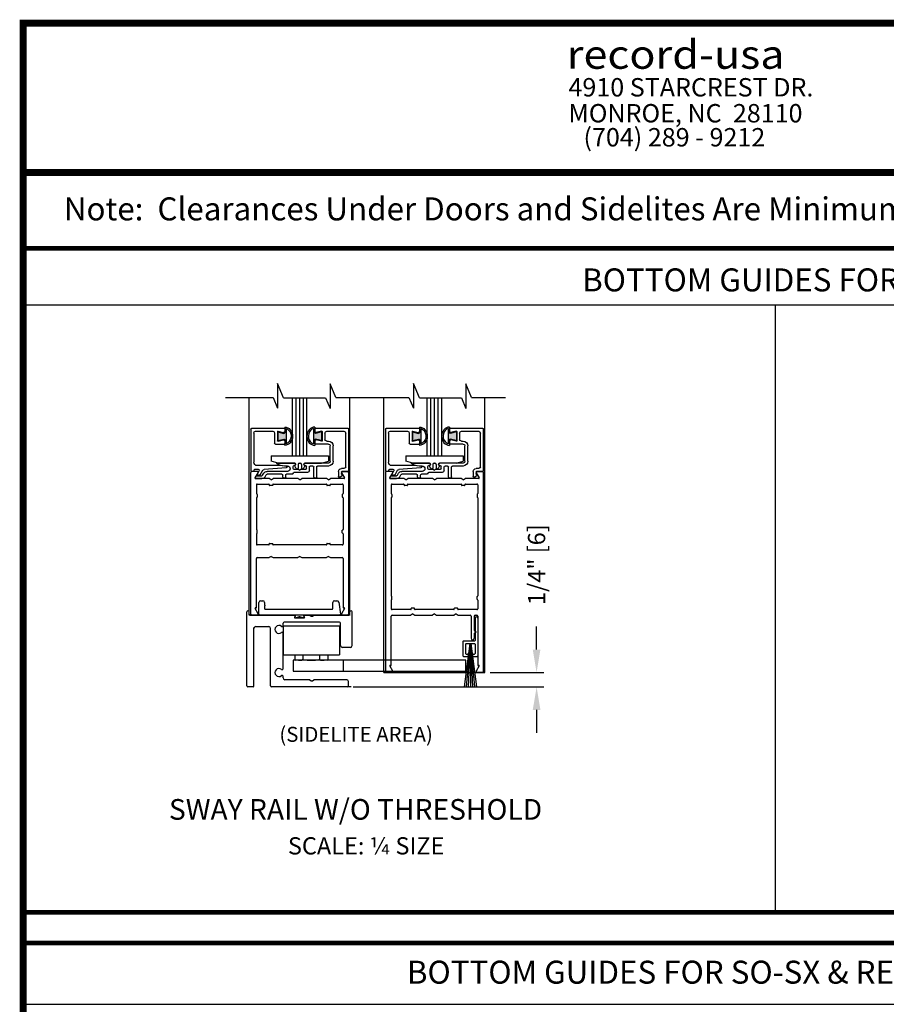
# Model space of a CAD drawing. Extents: x 0 to 7.6, y 0.1 to 10.5.
# Drawn here: x 0 to 3.8, y 6.2 to 10.5 of the extents above; entities that cross this region are included whole.
import ezdxf

# ---------------------------------------------------------------- set-up
doc = ezdxf.new("R2010")
doc.units = 0
doc.header["$LTSCALE"] = 0.125
doc.header["$MEASUREMENT"] = 0
doc.linetypes.add('HIDDEN2', pattern=[0.1875, 0.125, -0.0625])
doc.layers.get('0').update_dxf_attribs({"linetype": 'CONTINUOUS'})
doc.layers.get('DEFPOINTS').update_dxf_attribs({"linetype": 'CONTINUOUS'})
for name, color, linetype in [('DIMS', 7, 'CONTINUOUS'), ('Glass', 5, 'CONTINUOUS'), ('Glass Stop - ¼', 7, 'CONTINUOUS'), ('OBJECT', 7, 'CONTINUOUS'), ('Setting Block', 84, 'CONTINUOUS'), ('Sway Guide - SD', 220, 'CONTINUOUS'), ('Template', 7, 'CONTINUOUS')]:
    doc.layers.add(name, color=color, linetype=linetype)
doc.styles.add('ARIAL', font='ARIAL.TTF', dxfattribs={"height": 0.09})
doc.styles.add('ROMANS', font='Romans.shx', dxfattribs={"height": 0.075})
doc.styles.add('ROMANT', font='romant.shx', dxfattribs={"height": 0.15})
doc.styles.add('SWISSB', font='swissk.ttf', dxfattribs={"height": 0.15})
doc.styles.add('SWISSBI', font='swissbi.ttf', dxfattribs={"height": 0.1})
doc.styles.add('SWISSK', font='swissk.ttf', dxfattribs={"oblique": 15, "height": 0.06})
doc.dimstyles.get("Standard").update_dxf_attribs({"dimtxt": 0.075, "dimasz": 0.1, "dimexe": 0.03125, "dimexo": 0.025, "dimgap": 0.03, "dimtad": 0, "dimdec": 6, "dimlfac": 4, "dimzin": 4, "dimdsep": 46, "dimlunit": 5, "dimtxsty": 'ROMANS', "dimcen": 0.09, "dimadec": 0, "dimazin": 0, "dimtfac": 1, "dimtdec": 4, "dimtofl": 0, "dimtmove": 0, "dimatfit": 3, "dimfxl": 1, "dimfrac": 2, "dimtolj": 1, "dimtzin": 4, "dimarcsym": 0})

# ---------------------------------------------------------------- blocks, each defined once
blk = doc.blocks.new('Sweep Strip 2')
at = {"ltscale": 0.25}
for p, q in [((31.339, 20.892), (31.339, 20.505)), ((31.387, 20.892), (31.387, 20.235)), ((31.127, 20.485), (31.127, 20.235)), ((31.137, 20.495), (31.329, 20.495)), ((31.25, 20.45), (31.15, 19.695)), ((31.172, 20.44), (31.172, 20.275)), ((31.182, 20.45), (31.329, 20.45)), ((31.252, 20.45), (31.186, 19.695)), ((31.254, 20.45), (31.221, 19.695)), ((31.256, 20.45), (31.256, 19.695)), ((31.258, 20.45), (31.291, 19.695)), ((31.26, 20.45), (31.326, 19.695)), ((31.262, 20.45), (31.361, 19.695)), ((31.339, 20.44), (31.339, 20.275)), ((31.137, 20.225), (31.206, 20.225)), ((31.182, 20.265), (31.206, 20.265)), ((31.216, 20.255), (31.216, 20.235)), ((31.296, 20.255), (31.296, 20.235)), ((31.306, 20.265), (31.329, 20.265)), ((31.306, 20.225), (31.377, 20.225))]:
    blk.add_line(p, q, dxfattribs=at)
for centre, radius, start, end in [((31.363, 20.892), 0.024, 0, 180), ((31.137, 20.485), 0.01, 90, 180), ((31.182, 20.44), 0.01, 90, 180), ((31.329, 20.505), 0.01, 270, 0), ((31.329, 20.44), 0.01, 0, 90), ((31.137, 20.235), 0.01, 180, 270), ((31.182, 20.275), 0.01, 180, 270), ((31.206, 20.255), 0.01, 0, 90), ((31.206, 20.235), 0.01, 270, 0), ((31.306, 20.255), 0.01, 90, 180), ((31.306, 20.235), 0.01, 180, 270), ((31.329, 20.275), 0.01, 270, 0), ((31.377, 20.235), 0.01, 270, 0)]:
    blk.add_arc(centre, radius, start, end, dxfattribs=at)
blk = doc.blocks.new('Glazing System - ¼ Square (Top)')
at = {"ltscale": 0.25}
h = blk.add_hatch(color=256, dxfattribs=at)
edge = h.paths.add_edge_path()
edge.add_line((-0.0689, -0.1352), (-0.0951, -0.1282))
edge.add_line((-0.0951, -0.1282), (-0.0951, -0.1668))
edge.add_line((-0.0951, -0.1668), (-0.0689, -0.1598))
edge.add_ellipse((-0.0682, -0.1622), major_axis=(-0.00177, 0.00177), ratio=1, start_angle=225, end_angle=330, ccw=False)
edge.add_line((-0.0657, -0.1622), (-0.0657, -0.1874))
edge.add_ellipse((-0.0657, -0.1475), major_axis=(0, 0.0399), ratio=0.86485, start_angle=180, end_angle=360)
edge.add_line((-0.0657, -0.1076), (-0.0657, -0.1328))
edge.add_ellipse((-0.0682, -0.1328), major_axis=(-0.00177, 0.00177), ratio=1, start_angle=120, end_angle=225, ccw=False)
edge = h.paths.add_edge_path(flags=16)
edge.add_spline(control_points=[(-0.0595, -0.1147), (-0.0592, -0.1148), (-0.0588, -0.1149), (-0.049, -0.118), (-0.0408, -0.1276), (-0.0359, -0.1513), (-0.0395, -0.1647), (-0.0506, -0.1765), (-0.055, -0.179), (-0.0595, -0.1803)], knot_values=[3.372007, 3.372007, 3.372007, 3.372007, 3.410461, 3.410461, 4.476728, 4.476728, 5.542995, 5.542995, 6.052511, 6.052511, 6.052511, 6.052511], degree=3, periodic=0)
edge.add_line((-0.0595, -0.1803), (-0.0595, -0.1147))
h = blk.add_hatch(color=256, dxfattribs=at)
edge = h.paths.add_edge_path()
edge.add_line((0.0951, -0.1282), (0.0689, -0.1352))
edge.add_ellipse((0.0682, -0.1328), major_axis=(0.00177, -0.00177), ratio=1, start_angle=225, end_angle=330, ccw=False)
edge.add_line((0.0657, -0.1328), (0.0657, -0.1076))
edge.add_ellipse((0.0657, -0.1475), major_axis=(0, 0.0399), ratio=0.86485, start_angle=0, end_angle=180)
edge.add_line((0.0657, -0.1874), (0.0657, -0.1622))
edge.add_ellipse((0.0682, -0.1622), major_axis=(0.00177, -0.00177), ratio=1, start_angle=120, end_angle=225, ccw=False)
edge.add_line((0.0689, -0.1598), (0.0951, -0.1668))
edge.add_line((0.0951, -0.1668), (0.0951, -0.1282))
edge = h.paths.add_edge_path(flags=16)
edge.add_spline(control_points=[(0.0595, -0.1803), (0.055, -0.179), (0.0506, -0.1765), (0.0395, -0.1647), (0.0359, -0.1513), (0.0408, -0.1276), (0.049, -0.118), (0.0588, -0.1149), (0.0592, -0.1148), (0.0595, -0.1147)], knot_values=[3.372007, 3.372007, 3.372007, 3.372007, 3.881524, 3.881524, 4.94779, 4.94779, 6.014057, 6.014057, 6.052511, 6.052511, 6.052511, 6.052511], degree=3, periodic=0)
edge.add_line((0.0595, -0.1147), (0.0595, -0.1803))
for p, q in [((-0.2128, -0.1778), (-0.2128, 0.004)), ((-0.2043, 0.0057), (-0.211, 0.0057)), ((-0.2003, 0.001), (-0.2003, 0.0017)), ((-0.1944, 0.0344), (-0.1899, 0.0265)), ((-0.1843, 0.0168), (-0.1763, 0.003)), ((-0.1834, 0.0193), (-0.1765, 0.0218)), ((-0.1717, 0.02), (-0.1607, 0.001)), ((-0.1615, 0.0225), (-0.1566, 0.014)), ((-0.1507, 0.0287), (-0.1458, 0.0202)), ((-0.0778, 0.0182), (-0.1423, 0.0182)), ((-0.0535, 0.0057), (-0.1423, 0.0057)), ((-0.0738, 0.0292), (-0.0738, 0.0222)), ((-0.0612, 0.0292), (-0.0612, 0.0222)), ((-0.0332, 0.0182), (-0.0572, 0.0182)), ((-0.0292, 0.0142), (-0.0292, 0.014)), ((0.0338, 0.01), (-0.0252, 0.01)), ((-0.0043, -0.0025), (0, 0)), ((0.0043, -0.0025), (0, 0)), ((0.0418, 0.002), (0.0418, -0.0138)), ((0.0612, 0.0293), (0.0612, -0.0138)), ((0.0737, 0.0292), (0.0737, -0.0138)), ((0.1683, 0.0057), (0.1683, 0.0273)), ((0.1746, 0.0306), (0.186, 0.0227)), ((0.1808, 0.0097), (0.1808, 0.0155)), ((0.1848, 0.0057), (0.2087, 0.0057)), ((0.2127, 0.0017), (0.2127, -0.1777)), ((-0.2003, -0.1613), (-0.2003, -0.0348)), ((-0.1798, -0.003), (-0.1963, -0.003)), ((-0.0942, -0.0193), (-0.1848, -0.0193)), ((-0.023, -0.0303), (-0.098, -0.0303)), ((-0.0595, -0.0174), (-0.0942, -0.0193)), ((-0.0535, -0.0178), (-0.0662, -0.0178)), ((-0.0292, -0.0065), (-0.0292, -0.0162)), ((-0.0044, -0.0025), (-0.0252, -0.0025)), ((-0.023, -0.0203), (-0.0252, -0.0203)), ((0.0253, -0.0025), (0.0043, -0.0025)), ((0.023, -0.0203), (0.0253, -0.0203)), ((0.1245, -0.0303), (0.023, -0.0303)), ((0.0292, -0.0065), (0.0292, -0.0162)), ((0.0572, -0.0178), (0.0458, -0.0178)), ((0.1245, -0.0178), (0.0777, -0.0178)), ((0.1325, -0.0383), (0.1325, -0.1053)), ((0.145, -0.0383), (0.145, -0.1053)), ((0.1922, -0.0068), (0.1808, -0.0068)), ((0.2002, -0.0148), (0.2002, -0.1613)), ((-0.1095, -0.1613), (-0.1095, -0.1173)), ((-0.1055, -0.1133), (-0.0683, -0.1133)), ((-0.097, -0.1674), (-0.097, -0.1276)), ((-0.0951, -0.1282), (-0.0689, -0.1352)), ((-0.0951, -0.1668), (-0.0951, -0.1282)), ((-0.0939, -0.1252), (-0.0708, -0.1314)), ((-0.0657, -0.1328), (-0.0657, -0.1076)), ((-0.0657, -0.1275), (-0.0657, -0.1158)), ((-0.0595, -0.1803), (-0.0595, -0.1147)), ((0.0595, -0.1803), (0.0595, -0.1147)), ((0.0657, -0.1328), (0.0657, -0.1076)), ((0.0657, -0.1275), (0.0657, -0.1158)), ((0.1245, -0.1133), (0.0682, -0.1133)), ((0.0951, -0.1282), (0.0689, -0.1352)), ((0.0939, -0.1252), (0.0708, -0.1314)), ((0.0951, -0.1668), (0.0951, -0.1282)), ((0.097, -0.1674), (0.097, -0.1276)), ((0.1175, -0.1258), (0.1245, -0.1258)), ((-0.1923, -0.1693), (-0.1175, -0.1693)), ((-0.0951, -0.1668), (-0.0689, -0.1598)), ((-0.0939, -0.1698), (-0.0708, -0.1636)), ((-0.0657, -0.1874), (-0.0657, -0.1622)), ((-0.0657, -0.1793), (-0.0657, -0.1675)), ((0.0657, -0.1874), (0.0657, -0.1622)), ((0.0657, -0.1793), (0.0657, -0.1675)), ((0.0951, -0.1668), (0.0689, -0.1598)), ((0.0939, -0.1698), (0.0708, -0.1636)), ((0.1095, -0.1613), (0.1095, -0.1338)), ((0.1175, -0.1693), (0.1927, -0.1693)), ((-0.2088, -0.1818), (-0.0683, -0.1818)), ((0.0682, -0.1818), (0.2092, -0.1818))]:
    blk.add_line(p, q)
for p, q in [((-0.1929, 0.037), (-0.165, 0.037)), ((-0.1864, 0.0245), (-0.165, 0.0245)), ((-0.0595, -0.0094), (-0.1544, -0.003))]:
    blk.add_line(p, q, dxfattribs=at)
for centre, radius, start, end in [((-0.211, 0.004), 0.00175, 90, 180), ((-0.2043, 0.0017), 0.004, 0, 90), ((-0.1963, 0.001), 0.004, 180, 270), ((-0.1828, 0.0176), 0.00175, 110, 210), ((-0.1798, 0.001), 0.004, 270, 30), ((-0.1752, 0.018), 0.004, 30, 110), ((-0.1538, 0.005), 0.008, 210, 266.1016), ((-0.1423, 0.0222), 0.0165, 210, 270), ((-0.1423, 0.0222), 0.004, 210, 270), ((-0.0778, 0.0222), 0.004, 270, 360), ((-0.0675, 0.0292), 0.00625, 0, 180), ((-0.0572, 0.0222), 0.004, 180, 270), ((-0.0535, -0.006), 0.0117, 270, 90), ((-0.0332, 0.0142), 0.004, 360, 90), ((-0.0252, 0.014), 0.004, 180, 270), ((0.0338, 0.002), 0.008, 360, 90), ((0.0675, 0.0292), 0.00625, 0, 180), ((0.1723, 0.0273), 0.004, 55.2488, 180), ((0.1808, 0.0057), 0.0125, 180, 270), ((0.1848, 0.0155), 0.004, 88.5286, 180), ((0.1848, 0.0097), 0.004, 180, 270), ((0.185, 0.0213), 0.00175, 268.5286, 55.2488), ((0.2087, 0.0017), 0.004, 0, 90), ((-0.1848, -0.0348), 0.0155, 90, 180), ((-0.098, -0.0285), 0.00175, 121.5863, 270), ((-0.0662, -0.0803), 0.0625, 90, 121.5863), ((-0.0252, -0.0065), 0.004, 90, 180), ((-0.0252, -0.0162), 0.004, 180, 270), ((-0.023, -0.0252), 0.005, 270, 90), ((0.023, -0.0252), 0.005, 90, 270), ((0.0253, -0.0065), 0.004, 0, 90), ((0.0253, -0.0162), 0.004, 270, 0), ((0.0458, -0.0138), 0.004, 180, 270), ((0.0572, -0.0138), 0.004, 270, 0), ((0.0777, -0.0138), 0.004, 180, 270), ((0.1245, -0.0383), 0.0205, 0, 90), ((0.1245, -0.0383), 0.008, 0, 90), ((0.1922, -0.0148), 0.008, 0, 90), ((-0.1055, -0.1173), 0.004, 90, 180), ((-0.0945, -0.1276), 0.0025, 75, 180), ((-0.0697, -0.1275), 0.004, 255, 360), ((-0.0683, -0.1158), 0.0025, 360, 90), ((-0.0683, -0.1158), 0.0025, 360, 90), ((0.0682, -0.1158), 0.0025, 90, 180), ((0.0697, -0.1275), 0.004, 180, 285), ((0.0945, -0.1276), 0.0025, 0, 105), ((0.1175, -0.1338), 0.008, 90, 180), ((0.1245, -0.1053), 0.008, 270, 0), ((0.1245, -0.1053), 0.0205, 270, 0), ((-0.1923, -0.1613), 0.008, 180, 270), ((-0.1175, -0.1613), 0.008, 270, 0), ((-0.0945, -0.1674), 0.0025, 180, 285), ((-0.0697, -0.1675), 0.004, 0, 105), ((-0.0683, -0.1328), 0.0025, 255, 0), ((-0.0683, -0.1622), 0.0025, 0, 105), ((0.0682, -0.1328), 0.0025, 180, 285), ((0.0682, -0.1622), 0.0025, 75, 180), ((0.0697, -0.1675), 0.004, 75, 180), ((0.0945, -0.1674), 0.0025, 255, 0), ((0.1175, -0.1613), 0.008, 180, 270), ((0.1922, -0.1613), 0.008, 270, 0), ((-0.2088, -0.1778), 0.004, 180, 270), ((-0.0683, -0.1793), 0.0025, 270, 0), ((-0.0683, -0.1793), 0.0025, 270, 0), ((0.0682, -0.1793), 0.0025, 180, 270), ((0.2087, -0.1778), 0.004, 270, 0)]:
    blk.add_arc(centre, radius, start, end)
for centre, radius, start, end in [((-0.1929, 0.0352), 0.00175, 90, 210), ((-0.1864, 0.0285), 0.004, 210, 270), ((-0.165, 0.0205), 0.0165, 30, 90), ((-0.165, 0.0205), 0.004, 30, 90), ((-0.0598, -0.0134), 0.004, 273, 86.1016)]:
    blk.add_arc(centre, radius, start, end, dxfattribs=at)
blk.add_ellipse((-0.0657, -0.1475), major_axis=(0, 0.0399), ratio=0.86485, start_param=3.141593, end_param=6.283185)
at = {"extrusion": (0, 0, -1)}
blk.add_ellipse((0.0657, -0.1475), major_axis=(0, 0.0399), ratio=0.86485, start_param=3.141593, end_param=6.283185, dxfattribs=at)
for points in [[(-0.0595, -0.1803), (-0.055, -0.179), (-0.0506, -0.1765), (-0.0395, -0.1647), (-0.0359, -0.1513), (-0.0408, -0.1276), (-0.049, -0.118), (-0.0588, -0.1149), (-0.0592, -0.1148), (-0.0595, -0.1147)], [(0.0595, -0.1803), (0.055, -0.179), (0.0506, -0.1765), (0.0395, -0.1647), (0.0359, -0.1513), (0.0408, -0.1276), (0.049, -0.118), (0.0588, -0.1149), (0.0592, -0.1148), (0.0595, -0.1147)]]:
    blk.add_open_spline(points, degree=3, knots=[3.372007, 3.372007, 3.372007, 3.372007, 3.881524, 3.881524, 4.94779, 4.94779, 6.014057, 6.014057, 6.052511, 6.052511, 6.052511, 6.052511])
blk = doc.blocks.new('Sway Rail')
at = {"lineweight": -3}
for p, q in [((0, 0.016), (0, 1.305)), ((0.04, 1.266), (0.04, 1.305)), ((0.056, 1.25), (0.834, 1.25)), ((0.84, 1.2), (0.994, 1.2)), ((1, 1.25), (1.088, 1.25)), ((1.096, 1.248), (1.122, 1.233)), ((1.142, 1.233), (1.168, 1.248)), ((1.176, 1.25), (1.778, 1.25)), ((1.794, 1.266), (1.794, 1.305)), ((1.834, 0.718), (1.834, 1.305)), ((0.156, 1.05), (0.384, 1.05)), ((0.632, 1.065), (0.632, 1.109)), ((1.616, 1.125), (0.648, 1.125)), ((1.632, 0.718), (1.632, 1.109)), ((0.125, 0.016), (0.125, 1.019)), ((0.415, 0.016), (0.415, 1.019)), ((0.632, 0.315), (0.632, 0.935)), ((1.803, 0.687), (1.663, 0.687)), ((0.632, 0.156), (0.632, 0.185)), ((0.109, 0), (0.016, 0)), ((1.754, 0), (0.431, 0)), ((1.088, 0.125), (0.663, 0.125)), ((1.096, 0.123), (1.122, 0.108)), ((1.142, 0.108), (1.168, 0.123)), ((1.739, 0.125), (1.176, 0.125)), ((1.77, 0.016), (1.77, 0.094))]:
    blk.add_line(p, q, dxfattribs=at)
at = {"lineweight": -3, "ltscale": 0.25}
for p, q in [((0.843, 1.235), (0.831, 1.215)), ((0.991, 1.235), (1.003, 1.215))]:
    blk.add_line(p, q, dxfattribs=at)
at = {"lineweight": -3}
for centre, radius, start, end in [((0.056, 1.266), 0.016, 180, 270), ((0.84, 1.21), 0.01, 150, 270), ((0.834, 1.24), 0.01, 330, 90), ((1, 1.24), 0.01, 90, 210), ((0.994, 1.21), 0.01, 270, 30), ((1.088, 1.234), 0.016, 60, 90), ((1.132, 1.25), 0.02, 240, 300), ((1.176, 1.234), 0.016, 90, 120), ((1.778, 1.266), 0.016, 270, 0), ((0.156, 1.019), 0.0312, 90, 180), ((0.384, 1.019), 0.0312, 0, 90), ((0.56, 1), 0.07, 49.3707, 310.6293), ((0.616, 1.065), 0.016, 229.3707, 0), ((0.648, 1.109), 0.016, 90, 180), ((1.616, 1.109), 0.016, 0, 90), ((0.616, 0.935), 0.016, 0, 130.6293), ((1.663, 0.718), 0.0312, 180, 270), ((1.803, 0.718), 0.031, 270, 360), ((0.56, 0.25), 0.07, 49.3707, 310.6293), ((0.616, 0.315), 0.016, 229.3707, 0), ((0.616, 0.185), 0.016, 0, 130.6293), ((0.016, 0.016), 0.016, 180, 270), ((0.109, 0.016), 0.016, 270, 0), ((0.431, 0.016), 0.016, 180, 270), ((0.663, 0.156), 0.0312, 180, 270), ((1.088, 0.109), 0.016, 60, 90), ((1.132, 0.125), 0.02, 240, 300), ((1.176, 0.109), 0.016, 90, 120), ((1.739, 0.094), 0.0312, 0, 90), ((1.754, 0.016), 0.016, 270, 0)]:
    blk.add_arc(centre, radius, start, end, dxfattribs=at)
at = {"layer": 'DIMS'}
for centre in [(0.02, 1.305), (1.814, 1.305)]:
    blk.add_arc(centre, 0.02, 0, 180, dxfattribs=at)
blk = doc.blocks.new('*D12')
at = {"color": 0, "lineweight": -2}
for p, q in [((2.2837, 7.7248), (2.2837, 7.8248)), ((2.0818, 7.6248), (2.3149, 7.6248)), ((1.4864, 7.5623), (2.3149, 7.5623)), ((2.2837, 7.4623), (2.2837, 7.3623))]:
    blk.add_line(p, q, dxfattribs=at)
at = {"color": 0}
for points in [[(2.267, 7.7248), (2.3003, 7.7248), (2.2837, 7.6248)], [(2.267, 7.4623), (2.3003, 7.4623), (2.2837, 7.5623)]]:
    blk.add_solid(points, dxfattribs=at)
at = {"layer": 'DEFPOINTS', "color": 0}
for p in [(2.0568, 7.6248), (2.2837, 7.6248), (1.4614, 7.5623)]:
    blk.add_point(p, dxfattribs=at)
at = {"color": 0, "insert": (2.2837, 8.0941), "char_height": 0.075, "attachment_point": 5, "rotation": 90, "style": 'ROMANS'}
blk.add_mtext('\\A1;1/4" [6]', dxfattribs=at)

msp = doc.modelspace()

# ---------------------------------------------------------------- linework, layer by layer
for p, q in [((0.05, 10.45), (4.340575, 10.45)), ((0.05, 10.45), (4.340575, 10.45)), ((0.06151574, 9.22401864), (7.56151574, 9.22401864)), ((3.32248003, 6.58198335), (3.32248003, 9.22401864)), ((1.03330346, 7.87479), (1.03330346, 8.82081208)), ((1.18283798, 8.8202666), (1.36548811, 8.8202666)), ((1.22080346, 8.8202666), (1.22080346, 8.56704)), ((1.23642846, 8.8202666), (1.23642846, 8.56704)), ((1.25205346, 8.8202666), (1.25205346, 8.56704)), ((1.26767846, 8.8202666), (1.26767846, 8.56704)), ((1.28330346, 8.8202666), (1.28330346, 8.56704)), ((1.47080346, 7.87479), (1.47080346, 8.82081208)), ((1.61930346, 7.62479), (1.61930346, 8.82081208)), ((1.77374703, 8.8202666), (1.95639717, 8.8202666)), ((1.80680346, 8.8202666), (1.80680346, 8.56704)), ((1.82242846, 8.8202666), (1.82242846, 8.56704)), ((1.83805346, 8.8202666), (1.83805346, 8.56704)), ((1.85367846, 8.8202666), (1.85367846, 8.56704)), ((1.86930346, 8.8202666), (1.86930346, 8.56704)), ((2.05680346, 8.82081208), (2.05680346, 7.62479)), ((1.05414409, 7.56629), (1.05414409, 7.8201025)), ((1.61930346, 7.62479), (2.05822344, 7.62479)), ((1.05014409, 7.56229), (1.02689409, 7.56229)), ((1.47739409, 7.56229), (1.13064409, 7.56229)), ((1.47739409, 7.56229), (1.13064409, 7.56229)), ((0.06151574, 6.18148003), (7.56151574, 6.18148003))]:
    msp.add_line(p, q)
at = {"color": 7}
for p, q in [((1.18283798, 8.8202666), (1.15686433, 8.88264491)), ((1.15686433, 8.88264491), (1.15686433, 8.77473006)), ((1.41019554, 8.82081208), (1.38497701, 8.88137689)), ((1.38497701, 8.88137689), (1.38497701, 8.77346204)), ((1.74777339, 8.88264491), (1.74777339, 8.77473006)), ((1.77374703, 8.8202666), (1.74777339, 8.88264491)), ((1.97588607, 8.88137689), (1.97588607, 8.77346204)), ((2.00110459, 8.82081208), (1.97588607, 8.88137689)), ((0.93043473, 8.82081208), (1.13767629, 8.82081208)), ((1.13767629, 8.82081208), (1.15686433, 8.77473006)), ((1.36548811, 8.8202666), (1.38497701, 8.77346204)), ((1.41019554, 8.82081208), (1.72858535, 8.82081208)), ((1.72858535, 8.82081208), (1.74777339, 8.77473006)), ((1.95639717, 8.8202666), (1.97588607, 8.77346204)), ((2.00110459, 8.82081208), (2.14870683, 8.82081208))]:
    msp.add_line(p, q, dxfattribs=at)
at = {"const_width": 0.03}
msp.add_lwpolyline([(0.05, 10.45), (0.05, 0.2), (7.55, 0.2), (7.55, 10.45)], close=True, dxfattribs=at)
for points, const_width in [([(7.56, 9.800375), (0.06, 9.800375)], 0.03), ([(0.05, 9.47063858), (7.55, 9.47063858)], 0.02), ([(0.06151574, 6.58198335), (7.56151574, 6.58198335)], 0.02), ([(0.06151574, 6.44859542), (7.56151574, 6.44859542)], 0.02)]:
    msp.add_lwpolyline(points, dxfattribs=dict(const_width=const_width))
for centre, start, end in [((1.02689409, 7.56629), 180, 270), ((1.05014409, 7.56629), 270, 0), ((1.13064409, 7.56629), 180, 270)]:
    msp.add_arc(centre, 0.004, start, end)
at = {"layer": 'Glass', "color": 7}
for p, q in [((1.22222344, 8.56704), (1.28472344, 8.56704)), ((1.80822344, 8.56704), (1.87072344, 8.56704))]:
    msp.add_line(p, q, dxfattribs=at)
at = {"layer": 'OBJECT', "color": 7}
for p, q in [((1.04097344, 7.87879), (1.04097344, 8.49579)), ((1.06862536, 8.49979), (1.04497344, 8.49979)), ((1.05902691, 8.471165), (1.07208946, 8.49379)), ((1.43485741, 8.49379), (1.44791996, 8.471165)), ((1.46197344, 8.49979), (1.43832151, 8.49979)), ((1.46597344, 8.49579), (1.46597344, 7.87879)), ((1.62697344, 8.49579), (1.62697344, 7.62879)), ((1.65462536, 8.49979), (1.63097344, 8.49979)), ((1.64502691, 8.471165), (1.65808946, 8.49379)), ((2.02085741, 8.49379), (2.03391996, 8.471165)), ((2.04797344, 8.49979), (2.02432151, 8.49979)), ((2.05197344, 7.62879), (2.05197344, 8.49579)), ((1.11981318, 8.46854), (1.06054246, 8.46854)), ((1.06472344, 8.44079), (1.06472344, 8.403415)), ((1.06872344, 8.44479), (1.11922344, 8.44479)), ((1.12847344, 8.46354), (1.11981318, 8.46854)), ((1.12097344, 8.44304), (1.12097344, 8.44029)), ((1.13422344, 8.43854), (1.12272344, 8.43854)), ((1.12847344, 8.46354), (1.13713369, 8.46854)), ((1.13597344, 8.44304), (1.13597344, 8.44029)), ((1.24481318, 8.46854), (1.13713369, 8.46854)), ((1.13772344, 8.44479), (1.36922344, 8.44479)), ((1.25347344, 8.46354), (1.24481318, 8.46854)), ((1.25347344, 8.46354), (1.26213369, 8.46854)), ((1.36981318, 8.46854), (1.26213369, 8.46854)), ((1.37847344, 8.46354), (1.36981318, 8.46854)), ((1.38422344, 8.43854), (1.37272344, 8.43854)), ((1.37847344, 8.46354), (1.38713369, 8.46854)), ((1.44640442, 8.46854), (1.38713369, 8.46854)), ((1.38772344, 8.44479), (1.43822344, 8.44479)), ((1.44222344, 8.44079), (1.44222344, 8.403415)), ((1.70581318, 8.46854), (1.64654246, 8.46854)), ((1.65072344, 8.44079), (1.65072344, 8.403415)), ((1.65472344, 8.44479), (1.70522344, 8.44479)), ((1.71447344, 8.46354), (1.70581318, 8.46854)), ((1.70697344, 8.44304), (1.70697344, 8.44029)), ((1.72022344, 8.43854), (1.70872344, 8.43854)), ((1.71447344, 8.46354), (1.72313369, 8.46854)), ((1.72197344, 8.44304), (1.72197344, 8.44029)), ((1.83081318, 8.46854), (1.72313369, 8.46854)), ((1.72372344, 8.44479), (1.95522344, 8.44479)), ((1.83947344, 8.46354), (1.83081318, 8.46854)), ((1.83947344, 8.46354), (1.84813369, 8.46854)), ((1.95581318, 8.46854), (1.84813369, 8.46854)), ((1.96447344, 8.46354), (1.95581318, 8.46854)), ((1.97022344, 8.43854), (1.95872344, 8.43854)), ((1.96447344, 8.46354), (1.97313369, 8.46854)), ((2.03240442, 8.46854), (1.97313369, 8.46854)), ((1.97372344, 8.44479), (2.02422344, 8.44479)), ((2.02822344, 8.44079), (2.02822344, 8.403415)), ((1.06847344, 8.399915), (1.06847344, 8.388415)), ((1.43847344, 8.399915), (1.43847344, 8.388415)), ((1.65447344, 8.399915), (1.65447344, 8.388415)), ((2.02447344, 8.399915), (2.02447344, 8.388415)), ((1.06472344, 8.384915), (1.06472344, 8.247165)), ((1.44222344, 8.384915), (1.44222344, 8.247165)), ((1.65072344, 8.384915), (1.65072344, 7.958415)), ((2.02822344, 8.384915), (2.02822344, 7.958415)), ((1.06472344, 8.228665), (1.06472344, 8.18379)), ((1.06847344, 8.232165), (1.06847344, 8.243665)), ((1.43847344, 8.232165), (1.43847344, 8.243665)), ((1.44222344, 8.228665), (1.44222344, 8.18379)), ((1.12272344, 8.18604), (1.13422344, 8.18604)), ((1.37097344, 8.18154), (1.37097344, 8.18429)), ((1.37272344, 8.18604), (1.38422344, 8.18604)), ((1.38597344, 8.18154), (1.38597344, 8.18429)), ((1.11922344, 8.17979), (1.06872344, 8.17979)), ((1.36922344, 8.17979), (1.13772344, 8.17979)), ((1.43822344, 8.17979), (1.38772344, 8.17979)), ((1.06472344, 7.90604), (1.06472344, 8.12079)), ((1.06872344, 8.12479), (1.11981318, 8.12479)), ((1.12847344, 8.12979), (1.11981318, 8.12479)), ((1.12847344, 8.12979), (1.13713369, 8.12479)), ((1.13713369, 8.12479), (1.24481318, 8.12479)), ((1.25347344, 8.12979), (1.24481318, 8.12479)), ((1.25347344, 8.12979), (1.26213369, 8.12479)), ((1.26213369, 8.12479), (1.36981318, 8.12479)), ((1.37847344, 8.12979), (1.36981318, 8.12479)), ((1.37847344, 8.12979), (1.38713369, 8.12479)), ((1.38713369, 8.12479), (1.43822344, 8.12479)), ((1.44222344, 8.12079), (1.44222344, 7.90604)), ((1.65072344, 7.939915), (1.65072344, 7.90254)), ((1.65447344, 7.943415), (1.65447344, 7.954915)), ((2.02447344, 7.943415), (2.02447344, 7.954915)), ((2.02822344, 7.939915), (2.02822344, 7.90254)), ((1.07208946, 7.88079), (1.05902691, 7.903415)), ((1.44791996, 7.903415), (1.43485741, 7.88079)), ((1.73647344, 7.89854), (1.65472344, 7.89854)), ((1.73822344, 7.90029), (1.73822344, 7.90304)), ((1.75147344, 7.90479), (1.73997344, 7.90479)), ((1.75322344, 7.90029), (1.75322344, 7.90304)), ((1.92397344, 7.89854), (1.75497344, 7.89854)), ((1.93897344, 7.90479), (1.92747344, 7.90479)), ((2.02422344, 7.89854), (1.94247344, 7.89854)), ((1.47228594, 7.87479), (1.03330346, 7.87479)), ((1.65072344, 7.65604), (1.65072344, 7.87079)), ((1.65472344, 7.87479), (1.73706318, 7.87479)), ((1.74572344, 7.87979), (1.73706318, 7.87479)), ((1.74572344, 7.87979), (1.75438369, 7.87479)), ((1.75438369, 7.87479), (1.83081318, 7.87479)), ((1.83947344, 7.87979), (1.83081318, 7.87479)), ((1.83947344, 7.87979), (1.84813369, 7.87479)), ((1.84813369, 7.87479), (1.92456318, 7.87479)), ((1.93322344, 7.87979), (1.92456318, 7.87479)), ((1.93322344, 7.87979), (1.94188369, 7.87479)), ((1.94188369, 7.87479), (1.99484844, 7.87479)), ((1.99884844, 7.87079), (1.99884844, 7.77378914)), ((2.01259844, 7.87079), (2.01259844, 7.80941414)), ((2.01659844, 7.87479), (2.02422344, 7.87479)), ((2.02822344, 7.87079), (2.02822344, 7.65604)), ((2.01259844, 7.79441414), (2.01259844, 7.77378914)), ((1.65462536, 7.62479), (1.63097344, 7.62479)), ((1.65808946, 7.63079), (1.64502691, 7.653415)), ((2.03391996, 7.653415), (2.02085741, 7.63079)), ((2.04797344, 7.62479), (2.02432151, 7.62479)), ((2.05822344, 7.62479), (2.05680346, 7.62479))]:
    msp.add_line(p, q, dxfattribs=at)
at = {"layer": 'OBJECT', "color": 7, "ltscale": 0.25}
for p, q in [((1.37097344, 8.44304), (1.37097344, 8.44029)), ((1.38597344, 8.44304), (1.38597344, 8.44029)), ((1.95697344, 8.44304), (1.95697344, 8.44029)), ((1.97197344, 8.44304), (1.97197344, 8.44029)), ((1.06647344, 8.401665), (1.06672344, 8.401665)), ((1.44047344, 8.401665), (1.44022344, 8.401665)), ((1.65247344, 8.401665), (1.65272344, 8.401665)), ((2.02647344, 8.401665), (2.02622344, 8.401665)), ((1.06647344, 8.386665), (1.06672344, 8.386665)), ((1.44047344, 8.386665), (1.44022344, 8.386665)), ((1.65247344, 8.386665), (1.65272344, 8.386665)), ((2.02647344, 8.386665), (2.02622344, 8.386665)), ((1.06647344, 8.245415), (1.06672344, 8.245415)), ((1.06647344, 8.230415), (1.06672344, 8.230415)), ((1.44047344, 8.245415), (1.44022344, 8.245415)), ((1.44047344, 8.230415), (1.44022344, 8.230415)), ((1.12097344, 8.18154), (1.12097344, 8.18429)), ((1.13597344, 8.18154), (1.13597344, 8.18429)), ((1.65247344, 7.956665), (1.65272344, 7.956665)), ((1.65247344, 7.941665), (1.65272344, 7.941665)), ((2.02647344, 7.956665), (2.02622344, 7.956665)), ((2.02647344, 7.941665), (2.02622344, 7.941665)), ((1.06054246, 7.90604), (1.06472344, 7.90604)), ((1.44222344, 7.90604), (1.44640442, 7.90604)), ((1.92572344, 7.90029), (1.92572344, 7.90304)), ((1.94072344, 7.90029), (1.94072344, 7.90304)), ((2.01259844, 7.80941414), (2.02009844, 7.80191414)), ((2.01259844, 7.79441414), (2.02009844, 7.80191414)), ((1.64654246, 7.65604), (1.65072344, 7.65604)), ((2.02822344, 7.65604), (2.03240442, 7.65604))]:
    msp.add_line(p, q, dxfattribs=at)
at = {"layer": 'OBJECT'}
for p, q in [((1.07519242, 7.87887078), (1.07519242, 7.92937078)), ((1.08319242, 7.93737078), (1.09219242, 7.93737078)), ((1.10019242, 7.92937078), (1.10019242, 7.92174425)), ((1.3970101, 7.90387078), (1.3970101, 7.92937078)), ((1.4050101, 7.93737078), (1.4150558, 7.93737078)), ((1.42297795, 7.93048416), (1.4301535, 7.87942747)), ((1.10019242, 7.9114973), (1.10019242, 7.90387078)), ((1.10419242, 7.89987078), (1.3930101, 7.89987078)), ((1.23269242, 7.87487078), (1.07919242, 7.87487078)), ((1.1036264, 7.87479), (1.23139409, 7.87479)), ((1.23355915, 7.87104), (1.2306724, 7.86604)), ((1.23283746, 7.86229), (1.27145071, 7.86229)), ((1.2330788, 7.86894193), (1.23460754, 7.87076381)), ((1.25144794, 7.86717226), (1.23738746, 7.8625693)), ((1.26799739, 7.8625693), (1.25393691, 7.86717226)), ((1.27361577, 7.86604), (1.27072902, 7.87104)), ((1.27077731, 7.87076381), (1.27230605, 7.86894193)), ((1.42619242, 7.87487078), (1.27269242, 7.87487078)), ((1.27289409, 7.87479), (1.29265098, 7.87479))]:
    msp.add_line(p, q, dxfattribs=at)
at = {"layer": 'OBJECT', "color": 7}
for centre, radius, start, end in [((1.04497344, 8.49579), 0.004, 90, 180), ((1.06862536, 8.49579), 0.004, 330, 90), ((1.43832151, 8.49579), 0.004, 90, 210), ((1.46197344, 8.49579), 0.004, 0, 90), ((1.63097344, 8.49579), 0.004, 90, 180), ((1.65462536, 8.49579), 0.004, 330, 90), ((2.02432151, 8.49579), 0.004, 90, 210), ((2.04797344, 8.49579), 0.004, 0, 90), ((1.06054246, 8.47029), 0.00175, 150, 270), ((1.06872344, 8.44079), 0.004, 90, 180), ((1.06872344, 8.44079), 0.004, 90, 180), ((1.11922344, 8.44304), 0.00175, 0, 90), ((1.12272344, 8.44029), 0.00175, 180, 270), ((1.13422344, 8.44029), 0.00175, 270, 0), ((1.13772344, 8.44304), 0.00175, 90, 180), ((1.36922344, 8.44304), 0.00175, 0, 90), ((1.38772344, 8.44304), 0.00175, 90, 180), ((1.43822344, 8.44079), 0.004, 0, 90), ((1.43822344, 8.44079), 0.004, 0, 90), ((1.44640442, 8.47029), 0.00175, 270, 30), ((1.64654246, 8.47029), 0.00175, 150, 270), ((1.65472344, 8.44079), 0.004, 90, 180), ((1.70522344, 8.44304), 0.00175, 0, 90), ((1.70872344, 8.44029), 0.00175, 180, 270), ((1.72022344, 8.44029), 0.00175, 270, 0), ((1.72372344, 8.44304), 0.00175, 90, 180), ((1.95522344, 8.44304), 0.00175, 0, 90), ((1.97372344, 8.44304), 0.00175, 90, 180), ((2.02422344, 8.44079), 0.004, 0, 90), ((2.03240442, 8.47029), 0.00175, 270, 30), ((1.06647344, 8.403415), 0.00175, 180, 270), ((1.44047344, 8.403415), 0.00175, 270, 0), ((1.65247344, 8.403415), 0.00175, 180, 270), ((2.02647344, 8.403415), 0.00175, 270, 0), ((1.06647344, 8.384915), 0.00175, 90, 180), ((1.44047344, 8.384915), 0.00175, 0, 90), ((1.65247344, 8.384915), 0.00175, 90, 180), ((2.02647344, 8.384915), 0.00175, 0, 90), ((1.06647344, 8.247165), 0.00175, 180, 270), ((1.06647344, 8.228665), 0.00175, 90, 180), ((1.44047344, 8.247165), 0.00175, 270, 0), ((1.44047344, 8.228665), 0.00175, 0, 90), ((1.06872344, 8.18379), 0.004, 180, 270), ((1.11922344, 8.18154), 0.00175, 270, 360), ((1.13772344, 8.18154), 0.00175, 180, 270), ((1.36922344, 8.18154), 0.00175, 270, 360), ((1.37272344, 8.18429), 0.00175, 90, 180), ((1.38422344, 8.18429), 0.00175, 360, 90), ((1.38772344, 8.18154), 0.00175, 180, 270), ((1.43822344, 8.18379), 0.004, 270, 0), ((1.06872344, 8.12079), 0.004, 90, 180), ((1.43822344, 8.12079), 0.004, 0, 90), ((1.65247344, 7.958415), 0.00175, 180, 270), ((1.65247344, 7.939915), 0.00175, 90, 180), ((2.02647344, 7.958415), 0.00175, 270, 0), ((2.02647344, 7.939915), 0.00175, 0, 90), ((1.06054246, 7.90429), 0.00175, 90, 210), ((1.44640442, 7.90429), 0.00175, 330, 90), ((1.65472344, 7.90254), 0.004, 180, 270), ((1.73647344, 7.90029), 0.00175, 270, 0), ((1.73997344, 7.90304), 0.00175, 90, 180), ((1.75147344, 7.90304), 0.00175, 0, 90), ((1.75497344, 7.90029), 0.00175, 180, 270), ((1.92397344, 7.90029), 0.00175, 270, 0), ((1.94247344, 7.90029), 0.00175, 180, 270), ((2.02422344, 7.90254), 0.004, 270, 0), ((1.04497344, 7.87879), 0.004, 180, 270), ((1.06862536, 7.87879), 0.004, 270, 30), ((1.43832151, 7.87879), 0.004, 150, 270), ((1.46197344, 7.87879), 0.004, 270, 0), ((1.65472344, 7.87079), 0.004, 90, 180), ((1.99484844, 7.87079), 0.004, 0, 90), ((2.01659844, 7.87079), 0.004, 90, 180), ((2.02422344, 7.87079), 0.004, 0, 90), ((1.63097344, 7.62879), 0.004, 180, 270), ((1.64654246, 7.65429), 0.00175, 90, 210), ((1.65462536, 7.62879), 0.004, 270, 30), ((2.02432151, 7.62879), 0.004, 150, 270), ((2.03240442, 7.65429), 0.00175, 330, 90), ((2.04797344, 7.62879), 0.004, 270, 360)]:
    msp.add_arc(centre, radius, start, end, dxfattribs=at)
at = {"layer": 'OBJECT', "color": 7, "ltscale": 0.25}
for centre, radius, start, end in [((1.37272344, 8.44029), 0.00175, 180, 270), ((1.38422344, 8.44029), 0.00175, 270, 0), ((1.95872344, 8.44029), 0.00175, 180, 270), ((1.97022344, 8.44029), 0.00175, 270, 0), ((1.06672344, 8.399915), 0.00175, 0, 90), ((1.44022344, 8.399915), 0.00175, 90, 180), ((1.65272344, 8.399915), 0.00175, 0, 90), ((2.02622344, 8.399915), 0.00175, 90, 180), ((1.06672344, 8.388415), 0.00175, 270, 360), ((1.44022344, 8.388415), 0.00175, 180, 270), ((1.65272344, 8.388415), 0.00175, 270, 360), ((2.02622344, 8.388415), 0.00175, 180, 270), ((1.06672344, 8.243665), 0.00175, 0, 90), ((1.06672344, 8.232165), 0.00175, 270, 0), ((1.44022344, 8.243665), 0.00175, 90, 180), ((1.44022344, 8.232165), 0.00175, 180, 270), ((1.12272344, 8.18429), 0.00175, 90, 180), ((1.13422344, 8.18429), 0.00175, 360, 90), ((1.65272344, 7.954915), 0.00175, 0, 90), ((1.65272344, 7.943415), 0.00175, 270, 0), ((2.02622344, 7.954915), 0.00175, 90, 180), ((2.02622344, 7.943415), 0.00175, 180, 270), ((1.92747344, 7.90304), 0.00175, 90, 180), ((1.93897344, 7.90304), 0.00175, 0, 90), ((2.00572344, 7.77378914), 0.006875, 180, 0)]:
    msp.add_arc(centre, radius, start, end, dxfattribs=at)
at = {"layer": 'OBJECT'}
for centre, radius, start, end in [((1.08319242, 7.92937078), 0.008, 90, 180), ((1.09219242, 7.92937078), 0.008, 0, 90), ((1.4050101, 7.92937078), 0.008, 90, 180), ((1.4150558, 7.92937078), 0.008, 8, 90), ((1.10419242, 7.92174425), 0.004, 180, 232.02012756), ((1.10419242, 7.9114973), 0.004, 127.97987244, 180), ((1.10419242, 7.90387078), 0.004, 180, 270), ((1.10019242, 7.91662078), 0.0025, 307.97987244, 52.02012756), ((1.3930101, 7.90387078), 0.004, 270, 0), ((1.07919242, 7.87887078), 0.004, 180, 270), ((1.23283746, 7.86479), 0.0025, 150, 270), ((1.23139409, 7.87229), 0.0025, 330, 90), ((1.23614297, 7.86637078), 0.004, 140, 288.12682924), ((1.23269242, 7.87237078), 0.0025, 320, 90), ((1.25269242, 7.86337078), 0.004, 71.87317076, 108.12682924), ((1.26924187, 7.86637078), 0.004, 251.87317076, 40), ((1.27269242, 7.87237078), 0.0025, 90, 220), ((1.27289409, 7.87229), 0.0025, 90, 210), ((1.27145071, 7.86479), 0.0025, 270, 30), ((1.42619242, 7.87887078), 0.004, 270, 8)]:
    msp.add_arc(centre, radius, start, end, dxfattribs=at)
at = {"layer": 'Setting Block', "color": 7}
for p, q in [((1.12847344, 8.56704), (1.37847344, 8.56704)), ((1.12847344, 8.56704), (1.12847344, 8.54416342)), ((1.37847344, 8.56704), (1.37847344, 8.54416342)), ((1.71447344, 8.56704), (1.96447344, 8.56704)), ((1.71447344, 8.56704), (1.71447344, 8.54416342)), ((1.96447344, 8.56704), (1.96447344, 8.54416342)), ((1.15972344, 8.53579), (1.12847344, 8.54416342)), ((1.15972344, 8.53579), (1.23222344, 8.53579)), ((1.23396216, 8.52737437), (1.23451774, 8.5277634)), ((1.23622344, 8.53104), (1.23622344, 8.53179)), ((1.24597344, 8.53029), (1.24597344, 8.51429)), ((1.25147344, 8.53579), (1.25547344, 8.53579)), ((1.26097344, 8.53029), (1.26097344, 8.51429)), ((1.27072344, 8.53104), (1.27072344, 8.53179)), ((1.27298471, 8.52737437), (1.27242913, 8.5277634)), ((1.34722344, 8.53579), (1.37847344, 8.54416342)), ((1.74572344, 8.53579), (1.71447344, 8.54416342)), ((1.74572344, 8.53579), (1.81822344, 8.53579)), ((1.81996216, 8.52737437), (1.82051774, 8.5277634)), ((1.82222344, 8.53104), (1.82222344, 8.53179)), ((1.83197344, 8.53029), (1.83197344, 8.51429)), ((1.83747344, 8.53579), (1.84147344, 8.53579)), ((1.84697344, 8.53029), (1.84697344, 8.51429)), ((1.85672344, 8.53104), (1.85672344, 8.53179)), ((1.85898471, 8.52737437), (1.85842913, 8.5277634)), ((1.93322344, 8.53579), (1.86072344, 8.53579)), ((1.93322344, 8.53579), (1.96447344, 8.54416342))]:
    msp.add_line(p, q, dxfattribs=at)
at = {"layer": 'Setting Block', "color": 7, "ltscale": 0.25}
msp.add_line((1.27472344, 8.53579), (1.34722344, 8.53579), dxfattribs=at)
at = {"layer": 'Setting Block', "color": 7}
for centre, radius, start, end in [((1.23697344, 8.52307382), 0.00525, 125, 205.09102081), ((1.23222344, 8.53179), 0.004, 0, 90), ((1.23222344, 8.53104), 0.004, 305, 0), ((1.25147344, 8.53029), 0.0055, 90, 180), ((1.25547344, 8.53029), 0.0055, 0, 90), ((1.27472344, 8.53179), 0.004, 90, 180), ((1.27472344, 8.53104), 0.004, 180, 235), ((1.26997344, 8.52307382), 0.00525, 334.90897919, 55), ((1.82297344, 8.52307382), 0.00525, 125, 205.09102081), ((1.81822344, 8.53179), 0.004, 0, 90), ((1.81822344, 8.53104), 0.004, 305, 0), ((1.83747344, 8.53029), 0.0055, 90, 180), ((1.84147344, 8.53029), 0.0055, 0, 90), ((1.86072344, 8.53179), 0.004, 90, 180), ((1.86072344, 8.53104), 0.004, 180, 235), ((1.85597344, 8.52307382), 0.00525, 334.90897919, 55), ((1.25078438, 8.5295407), 0.0205, 205.09102081, 242.14077589), ((1.24272344, 8.51429), 0.00325, 242.14077589, 360), ((1.26422344, 8.51429), 0.00325, 180, 297.85922411), ((1.2561625, 8.5295407), 0.0205, 297.85922411, 334.90897919), ((1.83678438, 8.5295407), 0.0205, 205.09102081, 242.14077589), ((1.82872344, 8.51429), 0.00325, 242.14077589, 360), ((1.85022344, 8.51429), 0.00325, 180, 297.85922411), ((1.8421625, 8.5295407), 0.0205, 297.85922411, 334.90897919)]:
    msp.add_arc(centre, radius, start, end, dxfattribs=at)
at = {"layer": 'Sway Guide - SD', "color": 7, "linetype": 'Continuous'}
for p, q in [((1.18089409, 7.82746483), (1.42589409, 7.82746483)), ((1.18089409, 7.70246483), (1.42589409, 7.70246483)), ((1.2312253, 7.70246483), (1.2312253, 7.68085508)), ((1.2312253, 7.68085508), (1.2362253, 7.67796833)), ((1.37056287, 7.67796833), (1.2362253, 7.67796833)), ((1.27214409, 7.67796833), (1.24089409, 7.67796833)), ((1.2673097, 7.70246483), (1.2673097, 7.68296833)), ((1.33947848, 7.70246483), (1.33947848, 7.68296833)), ((1.37056287, 7.67796833), (1.37556287, 7.68085508)), ((1.37556287, 7.70246483), (1.37556287, 7.68085508))]:
    msp.add_line(p, q, dxfattribs=at)
at = {"layer": 'Sway Guide - SD', "color": 7}
for p, q in [((1.18089409, 7.82746483), (1.18089409, 7.70246483)), ((1.42589409, 7.82746483), (1.42589409, 7.70246483)), ((1.97526909, 7.67796833), (1.22526909, 7.67796833)), ((1.22526909, 7.67796833), (1.22526909, 7.63109333)), ((1.97526909, 7.63109333), (1.97526909, 7.67796833)), ((1.22526909, 7.63109333), (1.97526909, 7.63109333))]:
    msp.add_line(p, q, dxfattribs=at)
at = {"layer": 'Sway Guide - SD', "color": 7, "linetype": 'HIDDEN2', "ltscale": 0.75}
msp.add_line((1.44401909, 7.63109333), (1.44401909, 7.67796833), dxfattribs=at)
at = {"layer": 'Sway Guide - SD', "color": 7, "linetype": 'Continuous'}
for centre, major_axis, ratio, start_param, end_param in [((1.2492675, 7.68296833), (-0.0180422, 0), 0.2782166914, 1.4823068267, 3.1415926536), ((1.30339409, 7.68296833), (-0.03608439, 0), 0.1385640646, 0, 3.1415926536), ((1.35752067, 7.68296833), (-0.0180422, 0), 0.2782166914, 0, 1.6592858269)]:
    msp.add_ellipse(centre, major_axis=major_axis, ratio=ratio, start_param=start_param, end_param=end_param, dxfattribs=at)

# ---------------------------------------------------------------- block references
at = {"layer": 'DIMS', "color": 7, "xscale": 0.25, "yscale": 0.25, "zscale": 0.25}
msp.add_blockref('Sway Rail', (1.02289409, 7.56229), dxfattribs=at)
at = {"layer": 'Glass Stop - ¼', "color": 7, "xscale": -1, "rotation": 180}
for p in [(1.25347344, 8.50554), (1.83947344, 8.50554)]:
    msp.add_blockref('Glazing System - ¼ Square (Top)', p, dxfattribs=at)
at = {"layer": 'OBJECT', "color": 7, "xscale": 0.25, "yscale": 0.25, "zscale": 0.25}
msp.add_blockref('Sweep Strip 2', (-5.81857062, 2.63854717), dxfattribs=at)

# ---------------------------------------------------------------- texts
for s, height, style, p in [('Note:  Clearances Under Doors and Sidelites Are Minimum.  Floor Conditions or Door Height May Vary Clearances.', 0.1, 'ARIAL', (0.2269266, 9.59197963)), ('BOTTOM GUIDES FOR SX-O & SX-P UNITS', 0.1, 'SWISSBI', (2.48171958, 9.28300207)), ('(SIDELITE AREA)', 0.065, 'ROMANS', (1.1646494, 7.32356808)), ('SWAY RAIL W/O THRESHOLD', 0.09, 'SWISSB', (0.68423531, 6.98440302)), ('SCALE: ¼ SIZE', 0.075, 'ROMANT', (1.20171077, 6.83340953)), ('BOTTOM GUIDES FOR SO-SX & REVERSE BREAKOUT SX-P UNITS', 0.1, 'SWISSBI', (1.71932816, 6.27127724))]:
    msp.add_text(s, height=height, dxfattribs=dict(style=style)).set_placement(p)
at = {"insert": (1.34644973, 7.64312988), "char_height": 0.0625, "attachment_point": 6, "style": 'ROMANS'}
msp.add_mtext('\\A1;', dxfattribs=at)
at = {"layer": 'Template', "linetype": 'Continuous', "style": 'SWISSK', "oblique": 10, "width": 1.1}
msp.add_text('record-usa', height=0.125, dxfattribs=at).set_placement((2.41493464, 10.25141757))
at = {"layer": 'Template', "linetype": 'Continuous', "style": 'SWISSBI'}
for s, p in [('4910 STARCREST DR.', (2.4222733, 10.13091414)), ('MONROE, NC  28110', (2.4222733, 10.01804524)), ('(704) 289 - 9212', (2.48768938, 9.91352268))]:
    msp.add_text(s, height=0.08, dxfattribs=at).set_placement(p)

# ---------------------------------------------------------------- dimensions: what is measured, and where the dimension line sits
dim = msp.add_linear_dim(base=(2.28366609, 7.62479), p1=(1.46139409, 7.56229), p2=(2.05680346, 7.62479), angle=90, dimstyle='STANDARD', override={"dimpost": '"'})
dim.commit()
dim.dimension.update_dxf_attribs({"geometry": '*D12', "text_midpoint": (2.28366609, 8.09407572)})

doc.saveas('drawing.dxf')
